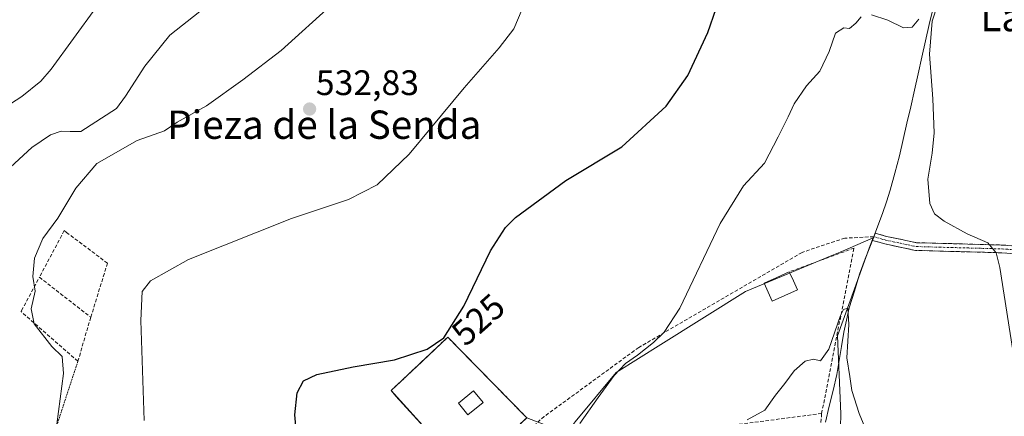
# Model space of a CAD drawing. Units: metres. Extents: x 576774 to 580228, y 4726545 to 4728897.
# Drawn here: x 579392 to 579670, y 4727332 to 4727444 of the extents above; entities that cross this region are included whole.
import ezdxf
from ezdxf.enums import TextEntityAlignment as Align

# ---------------------------------------------------------------- set-up
doc = ezdxf.new("R2010")
doc.units = ezdxf.units.M
doc.header["$MEASUREMENT"] = 0
for name, pattern in [('TRAZO_Y_PUNTO', [1, 0.5, -0.25, 0, -0.25]), ('TRAZOS', [0.75, 0.5, -0.25]), ('TRAZOSX2', [1.5, 1, -0.5])]:
    doc.linetypes.add(name, pattern=pattern)
for name, color, linetype, lineweight in [('Alambrada', 19, 'TRAZOS', 0), ('Camino', 19, 'TRAZOSX2', 0), ('Camino Cxs', 19, 'Continuous', 0), ('Camino eje', 19, 'TRAZO_Y_PUNTO', 0), ('Carátula', 7, 'Continuous', 5), ('Cementerio', 135, 'TRAZOSX2', 0), ('Cementerio Cxs', 135, 'Continuous', 0), ('Corriente natural lineal', 142, 'Continuous', 13), ('Cultivos herbáceos CxS', 92, 'Continuous', 0), ('Curva de nivel maestra', 36, 'Continuous', 30), ('Curva de nivel normal', 36, 'Continuous', 0), ('Edificación', 1, 'Continuous', 13), ('Edificación Cxs', 1, 'Continuous', 13), ('Estanque', 2, 'Continuous', 0), ('Estanque Cxs', 2, 'Continuous', 0), ('Muro lineal', 1, 'TRAZOSX2', 13), ('Núcleo urbano CxS', 19, 'Continuous', 0), ('Punto de cota en terreno', 7, 'Continuous', 0), ('Rótulo de curva de nivel directora', 19, 'Continuous', 0), ('Rótulo de punto de cota en terreno', 19, 'Continuous', 0), ('Senda', 19, 'TRAZOSX2', 0), ('Texto cartográfico', 19, 'Continuous', 0)]:
    doc.layers.add(name, color=color, linetype=linetype, lineweight=lineweight)
doc.styles.add('Arial', font='txt', dxfattribs={"height": 0.2})

# ---------------------------------------------------------------- blocks, each defined once
blk = doc.blocks.new('*U152')
at = {"layer": 'Cultivos herbáceos CxS', "color": 92, "linetype": 'Continuous', "lineweight": 0}
for points in [[(579623.7671, 4727321.5159, 514.1413), (579624.0661, 4727332.8455, 514.711), (579623.1691, 4727354.8819, 514.7612), (579632.4019, 4727380.3827, 517.6028), (579633.2047, 4727382.5993, 517.6703), (579623.8355, 4727378.5277, 516.9399), (579621.5267, 4727377.5243, 516.8678), (579597.1559, 4727367.3705, 516.5026), (579573.1873, 4727352.3907, 516.3068), (579560.5991, 4727344.5233, 517.8422), (579549.0223, 4727330.5339, 518.5652)], [(579535.3401, 4727331.7201, 522.1335), (579515.9909, 4727351.4507, 524.2377), (579513.0201, 4727354.4801, 524.5754), (579512.8117, 4727354.2836, 524.5793), (579505.9538, 4727347.8199, 524.4602), (579497.0101, 4727339.3901, 524.0249), (579498.3908, 4727337.8707, 523.8987), (579510.3501, 4727324.7101, 522.5165)]]:
    blk.add_polyline3d(points, dxfattribs=at)
blk = doc.blocks.new('*U184')
at = {"layer": 'Curva de nivel normal', "color": 36, "linetype": 'Continuous', "lineweight": 0}
blk.add_polyline3d([(579380.84, 4727414.89, 545), (579392.66, 4727422.45, 545), (579398.08, 4727426.79, 545), (579400.99, 4727430.24, 545), (579413.56, 4727447.56, 545)], dxfattribs=at)
blk = doc.blocks.new('*U191')
at = {"layer": 'Curva de nivel normal', "color": 36, "linetype": 'Continuous', "lineweight": 0}
blk.add_polyline3d([(579480.78, 4727448.81, 535), (579466, 4727435.52, 535), (579455.17, 4727427.24, 535), (579444.9, 4727419.84, 535), (579436.61, 4727415.24, 535), (579432.99, 4727412.77, 535), (579425.27, 4727410.09, 535), (579413.87, 4727403.59, 535), (579407.99, 4727396.58, 535), (579402.89, 4727388.12, 535), (579398.66, 4727382.38, 535), (579396.24, 4727376.84, 535), (579395.8, 4727371.63, 535), (579396.46, 4727367.51, 535), (579395.34, 4727362.46, 535), (579396.13, 4727358.27, 535), (579401.13, 4727351.88, 535), (579404.06, 4727349, 535), (579404.49, 4727344.21, 535), (579402.59, 4727329.89, 535)], dxfattribs=at)
blk = doc.blocks.new('*U199')
at = {"layer": 'Curva de nivel normal', "color": 36, "linetype": 'Continuous', "lineweight": 0}
blk.add_polyline3d([(579443.01, 4727446.48, 540), (579434.51, 4727439.82, 540), (579427.48, 4727431.07, 540), (579421.99, 4727422.57, 540), (579419.48, 4727419.05, 540), (579409.32, 4727412.62, 540), (579406.34, 4727412.58, 540), (579403.84, 4727412.66, 540), (579400.81, 4727411.69, 540), (579395.54, 4727408.04, 540), (579387.03, 4727400.28, 540)], dxfattribs=at)
blk = doc.blocks.new('*U219')
at = {"layer": 'Curva de nivel maestra', "color": 36, "linetype": 'Continuous', "lineweight": 30}
blk.add_polyline3d([(579470.62, 4727323.18, 525), (579469.77, 4727332.56, 525), (579470.46, 4727338.78, 525), (579472.31, 4727342.12, 525), (579476, 4727343.9, 525), (579486.33, 4727346.07, 525), (579498, 4727348.12, 525), (579507.19, 4727351.11, 525), (579511.87, 4727354.27, 525), (579517.56, 4727363.24, 525), (579525.07, 4727378.91, 525), (579529.31, 4727385.46, 525), (579532.19, 4727388.28, 525), (579546.36, 4727398.75, 525), (579562.17, 4727408.26, 525), (579574.7, 4727419.74, 525), (579580.84, 4727428.44, 525), (579586.52, 4727440.58, 525), (579588.89, 4727447.34, 525)], dxfattribs=at)
blk = doc.blocks.new('5PATER')
at = {"layer": 'Carátula', "linetype": 'Continuous', "lineweight": 5}
h = blk.add_hatch(color=250, dxfattribs=at)
edge = h.paths.add_edge_path()
edge.add_ellipse((0, 0.01), major_axis=(-1.33, -1.34), ratio=0.999422, start_angle=0, end_angle=360)

msp = doc.modelspace()

# ---------------------------------------------------------------- linework, layer by layer
at = {"layer": 'Alambrada', "color": 19, "linetype": 'TRAZOS', "lineweight": 0}
msp.add_polyline3d([(579408.54, 4727347.71, 533.05), (579400.5, 4727323.27, 535.85)], dxfattribs=at)
at = {"layer": 'Camino', "color": 19, "linetype": 'TRAZOSX2', "lineweight": 0}
for points in [[(579714.23, 4727367.49), (579706.73, 4727372.68), (579691.4, 4727376.71), (579669.56, 4727378.33), (579645.15, 4727379), (579636.46, 4727380.83), (579635.16, 4727381.21), (579632.98, 4727381.84), (579633.37, 4727382.87)], [(579633.37, 4727382.87), (579633.76, 4727383.9), (579636.99, 4727382.97), (579645.41, 4727381.19), (579669.67, 4727380.52), (579691.76, 4727378.89), (579707.66, 4727374.71), (579714.77, 4727369.78)]]:
    msp.add_lwpolyline(points, dxfattribs=at)
at = {"layer": 'Camino Cxs', "color": 19, "linetype": 'Continuous', "lineweight": 0}
msp.add_polyline3d([(579673.93, 4727378.01, 520.55), (579669.56, 4727378.33, 519.97), (579664.68, 4727378.46, 519.37), (579659.8, 4727378.6, 518.8), (579654.91, 4727378.73, 518.36), (579650.03, 4727378.87, 518.11), (579645.15, 4727379, 517.95), (579640.81, 4727379.92, 517.88), (579636.46, 4727380.83, 517.75), (579635.16, 4727381.21, 517.58), (579632.98, 4727381.84, 517.41), (579633.76, 4727383.9, 517.73), (579636.99, 4727382.97, 517.75), (579641.2, 4727382.08, 517.97), (579645.41, 4727381.19, 518.16), (579650.26, 4727381.06, 518.44), (579655.11, 4727380.92, 518.78), (579659.97, 4727380.79, 519.26), (579664.82, 4727380.65, 519.83), (579669.67, 4727380.52, 520.38), (579674.09, 4727380.19, 520.9)], dxfattribs=at)
at = {"layer": 'Camino eje', "color": 19, "linetype": 'TRAZO_Y_PUNTO', "lineweight": 0}
msp.add_lwpolyline([(579633.37, 4727382.87), (579636.08, 4727382.09), (579636.73, 4727381.9), (579640.94, 4727381.01), (579645.28, 4727380.1), (579657.49, 4727379.76), (579669.62, 4727379.43), (579680.54, 4727378.62), (579691.58, 4727377.8), (579707.2, 4727373.7), (579714.51, 4727368.63)], dxfattribs=at)
at = {"layer": 'Cementerio', "color": 135, "linetype": 'TRAZOSX2', "lineweight": 0}
msp.add_polyline3d([(579514.62, 4727319.98, 522.13), (579519.87, 4727324.09, 522.72), (579523.34, 4727320.4, 521.58), (579535.34, 4727331.72, 522.4), (579513.02, 4727354.48, 524.92), (579497.01, 4727339.39, 524.19), (579510.35, 4727324.71, 522.93), (579514.62, 4727319.98, 522.13)], dxfattribs=at)
at = {"layer": 'Cementerio Cxs', "color": 135, "linetype": 'Continuous', "lineweight": 0}
msp.add_polyline3d([(579514.62, 4727319.98, 522.13), (579510.35, 4727324.71, 522.93), (579497.01, 4727339.39, 524.19), (579513.02, 4727354.48, 524.92), (579535.34, 4727331.72, 522.4), (579523.34, 4727320.4, 521.58), (579519.87, 4727324.09, 522.72), (579514.62, 4727319.98, 522.13)], close=True, dxfattribs=at)
at = {"layer": 'Corriente natural lineal', "color": 142, "linetype": 'Continuous', "lineweight": 13}
msp.add_polyline3d([(579650.11, 4727447.48, 519.78), (579649.06, 4727442.84, 520.13), (579648.01, 4727438.19, 519.55), (579646.96, 4727433.55, 519.23), (579645.91, 4727428.9, 519.06), (579644.86, 4727424.26, 519.09), (579643.81, 4727419.61, 519.36), (579642.76, 4727414.97, 518.96), (579641.71, 4727410.32, 518.73), (579640.66, 4727405.68, 518.85), (579639.34, 4727400.86, 518.81), (579638.01, 4727396.04, 518.61), (579636.94, 4727392.75, 518.3), (579635.86, 4727389.46, 518.23), (579634.24, 4727385.17, 517.86), (579632.61, 4727380.87, 517.2), (579630.99, 4727376.58, 516.66), (579629.36, 4727372.28, 516.66), (579627.9, 4727367.53, 515.93), (579626.43, 4727362.78, 515.08), (579625.67, 4727359.33, 514.88), (579624.91, 4727355.87, 515), (579624.27, 4727351.89, 514.96), (579623.62, 4727347.91, 514.41), (579622.98, 4727343.93, 513.91), (579621.89, 4727339.46, 513.32), (579620.79, 4727334.99, 513.49), (579619.7, 4727330.52, 513.76)], dxfattribs=at)
at = {"layer": 'Cultivos herbáceos CxS', "color": 92, "linetype": 'Continuous', "lineweight": 0}
for points in [[(579535.34, 4727331.72, 522.13), (579540.29, 4727329.8, 520.45), (579547.74, 4727329.8, 518.69), (579548.41, 4727329.8, 518.54), (579549.02, 4727330.53, 518.57), (579560.6, 4727344.52, 517.84), (579573.19, 4727352.39, 516.31), (579597.16, 4727367.37, 516.5), (579621.53, 4727377.52, 516.87), (579623.84, 4727378.53, 516.94), (579633.2, 4727382.6, 517.67), (579632.4, 4727380.38, 517.6), (579623.17, 4727354.88, 514.76), (579624.07, 4727332.85, 514.71), (579623.77, 4727321.52, 514.14), (579658.59, 4727321.17, 517.59), (579664.8, 4727301.65, 517.04)], [(579535.34, 4727331.72, 522.13), (579515.99, 4727351.45, 524.24), (579513.02, 4727354.48, 524.58), (579512.81, 4727354.28, 524.58), (579505.95, 4727347.82, 524.46), (579497.01, 4727339.39, 524.02), (579498.39, 4727337.87, 523.9), (579510.35, 4727324.71, 522.52), (579513.94, 4727320.74, 521.52), (579514.62, 4727319.98, 521.23)]]:
    msp.add_polyline3d(points, dxfattribs=at)
at = {"layer": 'Curva de nivel normal', "color": 36, "linetype": 'Continuous', "lineweight": 0}
for points in [[(579427.29, 4727330.92, 530), (579426.28, 4727359.24, 530), (579426.7, 4727367.39, 530), (579429.03, 4727370.4, 530), (579439.82, 4727376.42, 530), (579468.85, 4727388.06, 530), (579484.95, 4727393.39, 530), (579493.08, 4727397.57, 530), (579502.14, 4727406.24, 530), (579517.63, 4727424.9, 530), (579527.55, 4727436.23, 530), (579531.66, 4727441.56, 530), (579535.1, 4727449.56, 530)], [(579651.34, 4727448.38, 520), (579649.87, 4727443.73, 520), (579649.1, 4727434.46, 520), (579650.03, 4727421.86, 520), (579650.41, 4727412.2, 520), (579649.87, 4727406.44, 520), (579648.64, 4727399.09, 520), (579649.22, 4727392.22, 520), (579650.49, 4727389.36, 520), (579653.27, 4727387.28, 520), (579659.75, 4727383.64, 520), (579665.61, 4727381.16, 520), (579667.99, 4727378.36, 520), (579668.96, 4727374.16, 520), (579673.16, 4727347.68, 520)], [(579550.32, 4727330.1, 520), (579555.51, 4727337.45, 520), (579560.02, 4727343.71, 520), (579563.24, 4727347.07, 520), (579566.67, 4727349.4, 520), (579571.15, 4727353.02, 520), (579574.19, 4727355.87, 520), (579578.58, 4727362.73, 520), (579590, 4727386.57, 520), (579596.54, 4727397.24, 520), (579602.54, 4727403.62, 520), (579606.34, 4727411.09, 520), (579609.15, 4727416.72, 520), (579610.86, 4727420.42, 520), (579614.34, 4727425.48, 520), (579618.16, 4727429.68, 520), (579620.79, 4727435.23, 520), (579622.58, 4727440.38, 520), (579624.93, 4727441.85, 520), (579626.49, 4727441.72, 520), (579628.29, 4727443.23, 520), (579629.84, 4727445.01, 520)], [(579632.7, 4727445.53, 520), (579637.36, 4727444.06, 520), (579641.82, 4727441.86, 520), (579644.2, 4727442.04, 520), (579646.12, 4727444.35, 520)], [(579597.64, 4727331.17, 515), (579602.58, 4727333.87, 515), (579605.65, 4727338.13, 515), (579608.26, 4727341.36, 515), (579610.85, 4727345.02, 515), (579614.04, 4727347.67, 515), (579616.32, 4727348.25, 515), (579618.32, 4727347.8, 515), (579620.64, 4727351.15, 515), (579623.98, 4727360.6, 515), (579624.87, 4727362.31, 515), (579626.02, 4727362.69, 515), (579626.3, 4727358.1, 515), (579625.8, 4727348.62, 515), (579626.64, 4727343.35, 515), (579627.21, 4727339.38, 515), (579629.24, 4727332.91, 515), (579632.93, 4727324.1, 515)]]:
    msp.add_polyline3d(points, dxfattribs=at)
at = {"layer": 'Edificación', "color": 1, "linetype": 'Continuous', "lineweight": 13}
msp.add_polyline3d([(579523, 4727336, 523.12), (579518.69, 4727332.55, 523.2), (579516.02, 4727335.86, 523.65), (579520.32, 4727339.33, 523.58), (579523, 4727336, 523.12)], dxfattribs=at)
at = {"layer": 'Edificación Cxs', "color": 1, "linetype": 'Continuous', "lineweight": 13}
msp.add_polyline3d([(579523, 4727336, 523.12), (579518.69, 4727332.55, 523.2), (579516.02, 4727335.86, 523.65), (579520.32, 4727339.33, 523.58), (579523, 4727336, 523.12)], close=True, dxfattribs=at)
at = {"layer": 'Estanque', "color": 2, "linetype": 'Continuous', "lineweight": 0}
msp.add_polyline3d([(579604.68, 4727364.69, 516.39), (579603.55, 4727367.23, 516.87), (579602.41, 4727369.76, 517.44), (579605.97, 4727371.35, 517.77), (579609.52, 4727372.94, 517.46), (579610.66, 4727370.41, 516.98), (579611.79, 4727367.87, 516.63), (579608.24, 4727366.28, 516.66), (579604.68, 4727364.69, 516.39)], dxfattribs=at)
at = {"layer": 'Estanque Cxs', "color": 2, "linetype": 'Continuous', "lineweight": 0}
msp.add_polyline3d([(579611.79, 4727367.87, 516.63), (579608.24, 4727366.28, 516.66), (579604.68, 4727364.69, 516.39), (579603.55, 4727367.23, 516.87), (579602.41, 4727369.76, 517.44), (579605.97, 4727371.35, 517.77), (579609.52, 4727372.94, 517.46), (579610.66, 4727370.41, 516.98), (579611.79, 4727367.87, 516.63)], close=True, dxfattribs=at)
at = {"layer": 'Muro lineal', "color": 1, "linetype": 'TRAZOSX2', "lineweight": 13}
for points in [[(579412.17, 4727360.11, 532.38), (579416.89, 4727375.39, 532.02), (579405.28, 4727384.11, 533.72), (579404.67, 4727384.59, 533.86), (579397.64, 4727371.43, 534.56)], [(579618.65, 4727332.92, 513.93), (579627.8, 4727379.67, 517.31), (579609.51, 4727372.93, 517.46)], [(579412.17, 4727360.11, 532.38), (579408.54, 4727347.71, 533.05), (579392.48, 4727361.76, 535.68), (579392.6, 4727362, 535.63), (579397.64, 4727371.43, 534.56)], [(579397.64, 4727371.43, 534.56), (579412.17, 4727360.11, 532.38)], [(579514.62, 4727319.98, 522.13), (579519.87, 4727324.09, 522.72), (579523.34, 4727320.4, 521.58), (579535.34, 4727331.72, 522.4), (579513.02, 4727354.48, 524.92), (579497.01, 4727339.39, 524.19), (579510.35, 4727324.71, 522.93), (579514.62, 4727319.98, 522.13)], [(579618.65, 4727332.92, 513.93), (579563.69, 4727325.8, 516.6), (579566.76, 4727314.29, 516.32)], [(579618.65, 4727332.92, 513.93), (579617.66, 4727319.47, 513.03)]]:
    msp.add_polyline3d(points, dxfattribs=at)
at = {"layer": 'Núcleo urbano CxS', "color": 19, "linetype": 'Continuous', "lineweight": 0}
for points in [[(579535.34, 4727331.72, 522.13), (579540.29, 4727329.8, 520.45), (579547.74, 4727329.8, 518.69), (579548.41, 4727329.8, 518.54), (579549.02, 4727330.53, 518.57), (579560.6, 4727344.52, 517.84), (579573.19, 4727352.39, 516.31), (579597.16, 4727367.37, 516.5), (579621.53, 4727377.52, 516.87), (579623.84, 4727378.53, 516.94), (579633.2, 4727382.6, 517.67), (579632.4, 4727380.38, 517.6), (579623.17, 4727354.88, 514.76), (579624.07, 4727332.85, 514.71), (579623.77, 4727321.52, 514.14), (579658.59, 4727321.17, 517.59), (579664.8, 4727301.65, 517.04)], [(579549.02, 4727330.53, 518.57), (579560.6, 4727344.52, 517.84), (579573.19, 4727352.39, 516.31), (579597.16, 4727367.37, 516.5), (579621.53, 4727377.52, 516.87), (579623.84, 4727378.53, 516.94), (579633.2, 4727382.6, 517.67), (579632.4, 4727380.38, 517.6), (579623.17, 4727354.88, 514.76), (579624.07, 4727332.85, 514.71), (579623.77, 4727321.52, 514.14)], [(579535.34, 4727331.72, 522.13), (579515.99, 4727351.45, 524.24), (579513.02, 4727354.48, 524.58), (579512.81, 4727354.28, 524.58), (579505.95, 4727347.82, 524.46), (579497.01, 4727339.39, 524.02), (579498.39, 4727337.87, 523.9), (579510.35, 4727324.71, 522.52), (579513.94, 4727320.74, 521.52), (579514.62, 4727319.98, 521.23)]]:
    msp.add_polyline3d(points, dxfattribs=at)
msp.add_polyline3d([(579514.62, 4727319.98, 521.23), (579513.94, 4727320.74, 521.52), (579510.35, 4727324.71, 522.52), (579498.39, 4727337.87, 523.9), (579497.01, 4727339.39, 524.02), (579505.95, 4727347.82, 524.46), (579512.81, 4727354.28, 524.58), (579513.02, 4727354.48, 524.58), (579515.99, 4727351.45, 524.24), (579535.34, 4727331.72, 522.13), (579523.34, 4727320.4, 520.9), (579519.87, 4727324.09, 521.75), (579514.62, 4727319.98, 521.23)], close=True, dxfattribs=at)
at = {"layer": 'Senda', "color": 19, "linetype": 'TRAZOSX2', "lineweight": 0}
msp.add_lwpolyline([(579633.37, 4727382.87), (579625.18, 4727382.47), (579613.11, 4727378.45), (579566.97, 4727351.57), (579540.3, 4727332.1), (579535.01, 4727327.44), (579523.58, 4727318.13)], dxfattribs=at)

# ---------------------------------------------------------------- block references
at = {"layer": 'Cultivos herbáceos CxS', "color": 92, "linetype": 'Continuous', "lineweight": 0}
msp.add_blockref('*U152', (0, 0), dxfattribs=at)
at = {"layer": 'Curva de nivel maestra', "color": 36, "linetype": 'Continuous', "lineweight": 30}
msp.add_blockref('*U219', (0, 0), dxfattribs=at)
at = {"layer": 'Curva de nivel normal', "color": 36, "linetype": 'Continuous', "lineweight": 0}
for name in ['*U184', '*U199', '*U191']:
    msp.add_blockref(name, (0, 0), dxfattribs=at)
at = {"layer": 'Punto de cota en terreno', "linetype": 'Continuous', "lineweight": 0}
msp.add_blockref('5PATER', (579473.99, 4727418.94, 532.83), dxfattribs=at)

# ---------------------------------------------------------------- texts
at = {"layer": 'Rótulo de curva de nivel directora', "color": 19, "linetype": 'Continuous', "lineweight": 0, "style": 'Arial'}
msp.add_text('525', height=7, rotation=41.7997, dxfattribs=at).set_placement((579521.63, 4727359.46), align=Align.MIDDLE_CENTER)
at = {"layer": 'Rótulo de punto de cota en terreno', "color": 19, "linetype": 'Continuous', "lineweight": 0, "style": 'Arial'}
msp.add_text('532,83', height=7, dxfattribs=at).set_placement((579475.75, 4727420.7), align=Align.BOTTOM_LEFT)
at = {"layer": 'Texto cartográfico', "color": 19, "linetype": 'Continuous', "lineweight": 0, "style": 'Arial'}
for s, p in [('La Calera', (579687.05, 4727444.93)), ('Pieza de la Senda', (579478.14, 4727414.52))]:
    msp.add_text(s, height=8, dxfattribs=at).set_placement(p, align=Align.MIDDLE_CENTER)

doc.saveas('drawing.dxf')
